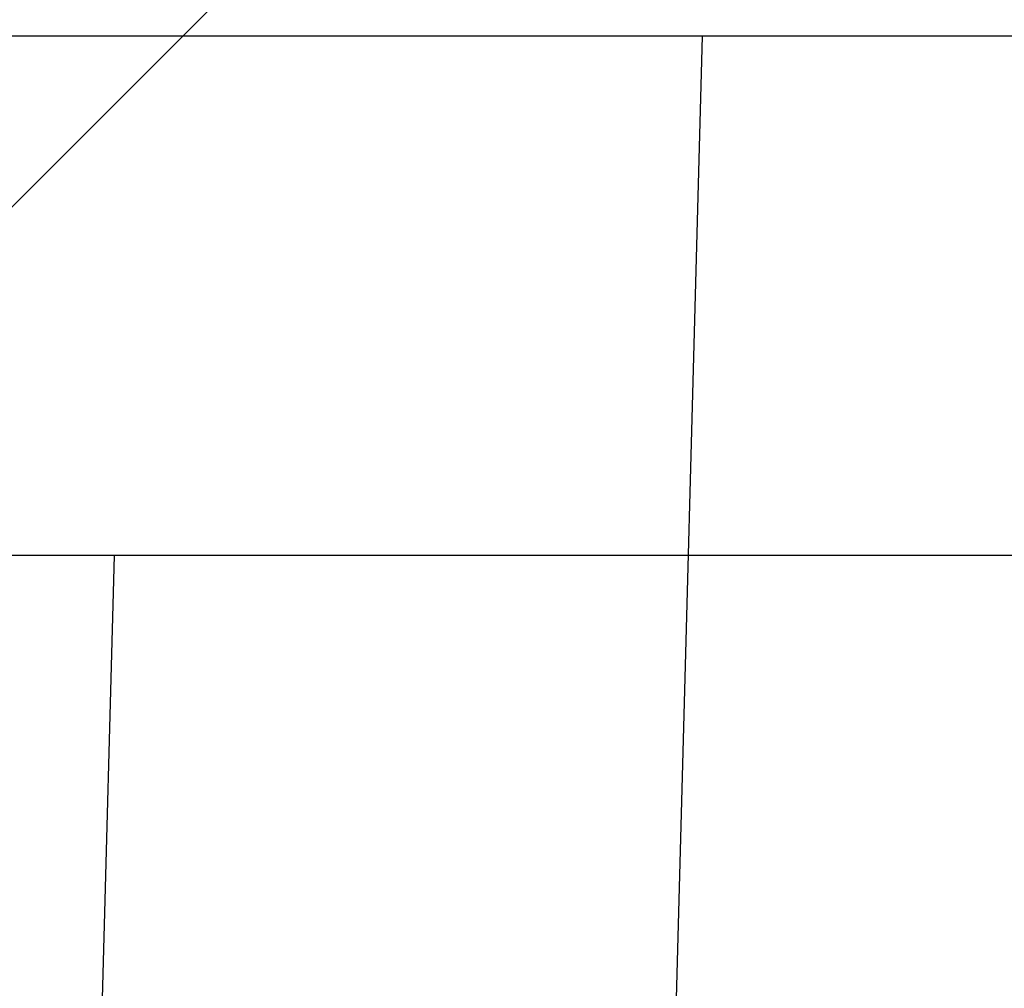
# Model space of a CAD drawing. Extents: x -3549 to 9110, y -3717 to 3110.
# Drawn here: x 4172 to 4645, y 792 to 1258 of the extents above; entities that cross this region are included whole.
import ezdxf

# ---------------------------------------------------------------- set-up
doc = ezdxf.new("R2010")
doc.units = 0
doc.header["$LTSCALE"] = 350
doc.header["$MEASUREMENT"] = 0
doc.layers.add('TERRANO-1726', color=7, linetype='CONTINUOUS')

msp = doc.modelspace()

# ---------------------------------------------------------------- linework, layer by layer
at = {"layer": 'TERRANO-1726'}
for p, q in [((3000, 0), (4500, 1500)), ((4500, 1500), (3000, 0)), ((3000, 0), (4500, 1500)), ((3000, 0), (4500, 1500)), ((4500, 1500), (3000, 0)), ((4250, 1250), (1750, 1250)), ((4750, 1250), (4250, 1250)), ((4500, 1250), (4466.22, 0)), ((5000, 1000), (4000, 1000)), ((4217.05, 1000), (4190.03, 0))]:
    msp.add_line(p, q, dxfattribs=at)

doc.saveas('drawing.dxf')
